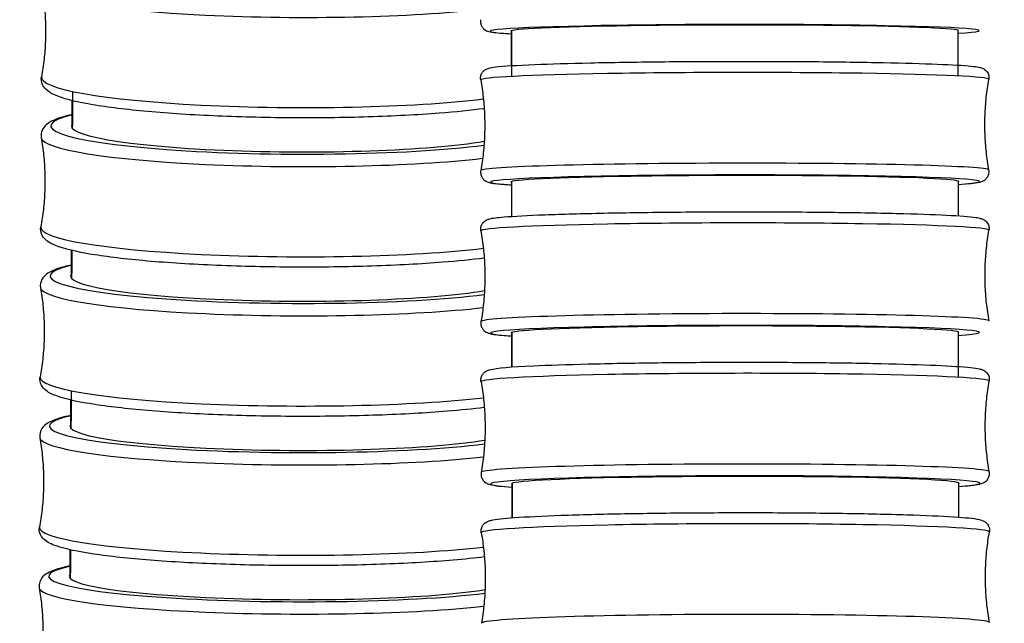
# Model space of a CAD drawing. Units: millimetres. Extents: x 80 to 2890, y 80 to 2020.
# Drawn here: x 2302 to 2332, y 655 to 673 of the extents above; entities that cross this region are included whole.
import ezdxf

# ---------------------------------------------------------------- set-up
doc = ezdxf.new("R2010")
doc.units = ezdxf.units.MM
doc.header["$LTSCALE"] = 1.8
doc.layers.add('Visible (ISO)', color=7, linetype='Continuous', lineweight=25)
doc.layers.add('Visible Narrow (ISO)', color=7, linetype='Continuous', lineweight=25)

msp = doc.modelspace()

# ---------------------------------------------------------------- linework, layer by layer
at = {"layer": 'Visible (ISO)'}
for centre, major_axis, ratio, start_param, end_param in [((2323.91316, 672.8136), (-6.9, -0.00744), 0.02625425, 3.06167911, 6.36866688), ((2310.37187, 669.85327), (-6.89993, 0.03165), 0.11106775, 6.19786109, 8.85931168), ((2323.9186, 668.1655), (-6.9, -0.00795), 0.02807622, 3.06154316, 6.36860607), ((2310.35051, 665.23253), (-6.89993, 0.0307), 0.10778013, 6.19784304, 8.86735458), ((2323.9244, 663.51765), (-6.89999, -0.00848), 0.02994304, 3.06130479, 6.36853193), ((2310.32977, 660.61012), (-6.89994, 0.02966), 0.10417417, 6.19784341, 8.87534419), ((2323.93057, 658.87008), (-6.89999, -0.00902), 0.03184501, 3.06096525, 6.36845216), ((2310.30969, 655.98594), (-6.89994, 0.02853), 0.10025929, 6.19786367, 8.88326558)]:
    msp.add_ellipse(centre, major_axis=major_axis, ratio=ratio, start_param=start_param, end_param=end_param, dxfattribs=at)
for points, knots in [([(2302.56448, 674.14106), (2302.59526, 673.96396), (2302.62027, 673.78352), (2302.65766, 673.41846), (2302.67002, 673.23384), (2302.68152, 672.86321), (2302.68064, 672.6772), (2302.66566, 672.30669), (2302.65155, 672.1222), (2302.61073, 671.75751), (2302.58402, 671.57731), (2302.55157, 671.40051)], [0.0209186301, 0.0209186301, 0.0209186301, 0.0209186301, 0.0290650461, 0.0290650461, 0.0372114621, 0.0372114621, 0.0453578781, 0.0453578781, 0.0535042941, 0.0535042941, 0.0616507101, 0.0616507101, 0.0616507101, 0.0616507101]), ([(2316.08359, 673.15841), (2316.07691, 673.12052), (2316.07775, 673.07881), (2316.09368, 673.00416), (2316.10812, 672.97182), (2316.1415, 672.91685), (2316.16044, 672.8962), (2316.19913, 672.86004), (2316.2176, 672.84792), (2316.26106, 672.82213), (2316.28061, 672.81473), (2316.35604, 672.78769), (2316.39332, 672.78287), (2316.57555, 672.75532), (2316.76804, 672.73999), (2317.03845, 672.72467)], [0.036369545, 0.036369545, 0.036369545, 0.036369545, 0.046603435, 0.046603435, 0.056930146, 0.056930146, 0.069053994, 0.069053994, 0.085130585, 0.085130585, 0.113908693, 0.113908693, 0.211760674, 0.211760674, 0.468002354, 0.468002354, 0.468002354, 0.468002354]), ([(2316.08581, 671.30172), (2316.07889, 671.34044), (2316.07983, 671.38313), (2316.09646, 671.45918), (2316.11145, 671.49192), (2316.14581, 671.54733), (2316.16518, 671.56794), (2316.20524, 671.60457), (2316.22438, 671.61671), (2316.27162, 671.64387), (2316.29294, 671.65131), (2316.39409, 671.68519), (2316.45428, 671.69116), (2316.79042, 671.73143), (2317.19656, 671.75644), (2318.23174, 671.79858), (2318.81071, 671.8157), (2320.11988, 671.84403), (2320.84873, 671.85526), (2322.38485, 671.87082), (2323.19173, 671.87516), (2324.80269, 671.87652), (2325.60649, 671.87354), (2327.13027, 671.86058), (2327.84995, 671.85059), (2329.13341, 671.82457), (2329.69664, 671.80855), (2330.61337, 671.77182), (2330.96343, 671.7514), (2331.29631, 671.71861), (2331.37327, 671.70902), (2331.47467, 671.68815), (2331.50405, 671.68261), (2331.57437, 671.65234), (2331.60264, 671.6411), (2331.66841, 671.58229), (2331.69759, 671.55146), (2331.7364, 671.46679), (2331.74786, 671.42362), (2331.74913, 671.35895), (2331.74751, 671.33887), (2331.74415, 671.31977)], [6.23717041, 6.23717041, 6.23717041, 6.23717041, 6.24832806, 6.24832806, 6.25960738, 6.25960738, 6.27290932, 6.27290932, 6.29108577, 6.29108577, 6.32608632, 6.32608632, 6.4745602, 6.4745602, 6.85951734, 6.85951734, 7.18259044, 7.18259044, 7.50350376, 7.50350376, 7.8239557, 7.8239557, 8.14431328, 8.14431328, 8.46478071, 8.46478071, 8.78575365, 8.78575365, 9.10913252, 9.10913252, 9.24893127, 9.24893127, 9.31883064, 9.31883064, 9.35243212, 9.35243212, 9.37091654, 9.37091654, 9.38322665, 9.38322665, 9.38873001, 9.38873001, 9.38873001, 9.38873001]), ([(2316.19335, 670.41746), (2315.78532, 670.36381), (2315.31915, 670.3166), (2314.14328, 670.22539), (2313.40243, 670.1867), (2311.84672, 670.13884), (2311.03261, 670.12953), (2309.41032, 670.14089), (2308.60245, 670.16154), (2307.07225, 670.23079), (2306.35037, 670.27941), (2305.06136, 670.40042), (2304.49581, 670.47281), (2303.56332, 670.63843), (2303.20806, 670.72717), (2302.85131, 670.88863), (2302.7627, 670.93748), (2302.60136, 671.09866), (2302.52376, 671.2489), (2302.55157, 671.40051)], [3.87960164, 3.87960164, 3.87960164, 3.87960164, 4.12848362, 4.12848362, 4.45201843, 4.45201843, 4.77380229, 4.77380229, 5.09523769, 5.09523769, 5.4171324, 5.4171324, 5.74107944, 5.74107944, 6.07467104, 6.07467104, 6.20975353, 6.20975353, 6.34483602, 6.34483602, 6.34483602, 6.34483602]), ([(2316.08581, 671.30172), (2316.11804, 671.12133), (2316.14444, 670.93759), (2316.18446, 670.56591), (2316.19807, 670.37797), (2316.2119, 670.00062), (2316.21212, 669.81123), (2316.19916, 669.43385), (2316.18598, 669.24587), (2316.14682, 668.8741), (2316.12084, 668.69031), (2316.08902, 668.50984)], [6.23717041263, 6.23717041263, 6.23717041263, 6.23717041263, 6.23916380177, 6.23916380177, 6.24115719091, 6.24115719091, 6.24315058006, 6.24315058006, 6.2451439692, 6.2451439692, 6.24713735834, 6.24713735834, 6.24713735834, 6.24713735834]), ([(2331.74736, 668.52789), (2331.71513, 668.70828), (2331.68873, 668.89202), (2331.64871, 669.2637), (2331.6351, 669.45164), (2331.62127, 669.82899), (2331.62105, 670.01838), (2331.63401, 670.39576), (2331.64719, 670.58374), (2331.68635, 670.95551), (2331.71233, 671.1393), (2331.74415, 671.31977)], [3.09557775904, 3.09557775904, 3.09557775904, 3.09557775904, 3.09757114818, 3.09757114818, 3.09956453732, 3.09956453732, 3.10155792647, 3.10155792647, 3.10355131561, 3.10355131561, 3.10554470475, 3.10554470475, 3.10554470475, 3.10554470475]), ([(2303.49869, 670.23748), (2303.30428, 670.19291), (2303.14089, 670.14593), (2302.88754, 670.0462), (2302.78976, 669.99897), (2302.61002, 669.84264), (2302.51369, 669.68765), (2302.54254, 669.5217)], [5.79887075, 5.79887075, 5.79887075, 5.79887075, 5.970371278, 5.970371278, 6.116058145, 6.116058145, 6.261745013, 6.261745013, 6.261745013, 6.261745013]), ([(2302.54254, 669.5217), (2302.57336, 669.34441), (2302.59841, 669.16379), (2302.63586, 668.79836), (2302.64826, 668.61355), (2302.65981, 668.24255), (2302.65895, 668.05636), (2302.64401, 667.68548), (2302.62991, 667.50079), (2302.58911, 667.13572), (2302.5624, 666.95533), (2302.52995, 666.77833)], [0.0214402943, 0.0214402943, 0.0214402943, 0.0214402943, 0.0293724686, 0.0293724686, 0.0373046428, 0.0373046428, 0.045236817, 0.045236817, 0.0531689912, 0.0531689912, 0.0611011654, 0.0611011654, 0.0611011654, 0.0611011654]), ([(2316.08902, 668.50984), (2316.0822, 668.47111), (2316.08324, 668.42842), (2316.10005, 668.3524), (2316.11511, 668.3197), (2316.1496, 668.26437), (2316.16901, 668.24381), (2316.20915, 668.20726), (2316.22832, 668.19517), (2316.27563, 668.16812), (2316.29697, 668.16073), (2316.39819, 668.12708), (2316.4584, 668.12125), (2316.67485, 668.09583), (2316.8378, 668.08282), (2317.04387, 668.07036)], [0.036047949, 0.036047949, 0.036047949, 0.036047949, 0.047205595, 0.047205595, 0.058484917, 0.058484917, 0.071786856, 0.071786856, 0.089963308, 0.089963308, 0.124963854, 0.124963854, 0.273437737, 0.273437737, 0.468370131, 0.468370131, 0.468370131, 0.468370131]), ([(2330.7966, 668.0864), (2330.95668, 668.09648), (2331.09096, 668.1069), (2331.30045, 668.12802), (2331.37738, 668.13778), (2331.47874, 668.15888), (2331.5081, 668.16449), (2331.57836, 668.19493), (2331.6066, 668.20623), (2331.67223, 668.26519), (2331.70134, 668.29609), (2331.73996, 668.38085), (2331.75131, 668.42405), (2331.75244, 668.48872), (2331.75078, 668.50879), (2331.74736, 668.52789)], [2.756254077, 2.756254077, 2.756254077, 2.756254077, 2.908010058, 2.908010058, 3.047808803, 3.047808803, 3.117708176, 3.117708176, 3.151309651, 3.151309651, 3.16979408, 3.16979408, 3.182104183, 3.182104183, 3.187607548, 3.187607548, 3.187607548, 3.187607548]), ([(2316.09138, 666.65296), (2316.0843, 666.69257), (2316.08546, 666.73631), (2316.10303, 666.81382), (2316.11868, 666.84692), (2316.15425, 666.90276), (2316.17414, 666.92328), (2316.21591, 666.96045), (2316.23588, 666.97257), (2316.28806, 667.00136), (2316.31175, 667.00881), (2316.46382, 667.05556), (2316.59044, 667.06465), (2317.107, 667.10812), (2317.53549, 667.13114), (2318.59166, 667.17112), (2319.20754, 667.18818), (2320.57624, 667.21572), (2321.32808, 667.22623), (2322.89349, 667.23973), (2323.70671, 667.24273), (2325.31302, 667.24093), (2326.10582, 667.23614), (2327.59147, 667.21922), (2328.28397, 667.20711), (2329.49999, 667.17672), (2330.02276, 667.15845), (2330.85139, 667.11715), (2331.14969, 667.0952), (2331.39996, 667.05948), (2331.44807, 667.0516), (2331.52941, 667.02741), (2331.5572, 667.02064), (2331.62129, 666.9802), (2331.63903, 666.96772), (2331.68308, 666.92505), (2331.71187, 666.89121), (2331.74694, 666.80284), (2331.75584, 666.75805), (2331.75358, 666.69959), (2331.75207, 666.68566), (2331.74969, 666.6722)], [6.23683654, 6.23683654, 6.23683654, 6.23683654, 6.24897832, 6.24897832, 6.26127609, 6.26127609, 6.2758722, 6.2758722, 6.29651759, 6.29651759, 6.33967175, 6.33967175, 6.58870685, 6.58870685, 6.92760768, 6.92760768, 7.25001189, 7.25001189, 7.5708212, 7.5708212, 7.89126169, 7.89126169, 8.21164877, 8.21164877, 8.53220902, 8.53220902, 8.85349233, 8.85349233, 9.1786537, 9.1786537, 9.28385657, 9.28385657, 9.336458, 9.336458, 9.3529166, 9.3529166, 9.37190394, 9.37190394, 9.38493598, 9.38493598, 9.38905943, 9.38905943, 9.38905943, 9.38905943]), ([(2316.19581, 665.81527), (2315.81447, 665.76591), (2315.38154, 665.72206), (2314.25241, 665.63291), (2313.51878, 665.59355), (2311.97271, 665.54347), (2311.16108, 665.5326), (2309.53872, 665.54011), (2308.7283, 665.55844), (2307.1883, 665.62253), (2306.45915, 665.66829), (2305.15193, 665.78323), (2304.57527, 665.85241), (2303.61954, 666.01087), (2303.25034, 666.09699), (2302.87013, 666.25069), (2302.77279, 666.29882), (2302.59449, 666.45679), (2302.49958, 666.61266), (2302.52995, 666.77833)], [3.8745208, 3.8745208, 3.8745208, 3.8745208, 4.10857166, 4.10857166, 4.43222224, 4.43222224, 4.75401269, 4.75401269, 5.07541039, 5.07541039, 5.39720168, 5.39720168, 5.72083601, 5.72083601, 6.05291274, 6.05291274, 6.19859961, 6.19859961, 6.34428647, 6.34428647, 6.34428647, 6.34428647]), ([(2316.09138, 666.65296), (2316.12363, 666.47259), (2316.15004, 666.28889), (2316.19008, 665.91727), (2316.20371, 665.72936), (2316.21757, 665.35207), (2316.2178, 665.16271), (2316.20487, 664.78539), (2316.1917, 664.59744), (2316.15258, 664.22573), (2316.12662, 664.04197), (2316.09481, 663.86152)], [6.2368365395, 6.2368365395, 6.2368365395, 6.2368365395, 6.2389625878, 6.2389625878, 6.2410886361, 6.2410886361, 6.2432146844, 6.2432146844, 6.2453407326, 6.2453407326, 6.2474667809, 6.2474667809, 6.2474667809, 6.2474667809]), ([(2331.75313, 663.88077), (2331.72088, 664.06114), (2331.69447, 664.24484), (2331.65443, 664.61645), (2331.6408, 664.80437), (2331.62694, 665.18165), (2331.62671, 665.37102), (2331.63964, 665.74834), (2331.6528, 665.93628), (2331.69193, 666.308), (2331.71789, 666.49176), (2331.74969, 666.6722)], [3.0952438859, 3.0952438859, 3.0952438859, 3.0952438859, 3.0973699342, 3.0973699342, 3.0994959825, 3.0994959825, 3.1016220308, 3.1016220308, 3.1037480791, 3.1037480791, 3.1058741273, 3.1058741273, 3.1058741273, 3.1058741273]), ([(2303.47725, 665.60507), (2303.31714, 665.5694), (2303.178, 665.53193), (2302.92189, 665.44426), (2302.81092, 665.39711), (2302.60904, 665.24504), (2302.48893, 665.08598), (2302.52114, 664.90077)], [5.799448986, 5.799448986, 5.799448986, 5.799448986, 5.941018313, 5.941018313, 6.101092148, 6.101092148, 6.261165982, 6.261165982, 6.261165982, 6.261165982]), ([(2302.52114, 664.90077), (2302.552, 664.72328), (2302.5771, 664.54245), (2302.61463, 664.17662), (2302.62706, 663.99162), (2302.63867, 663.62021), (2302.63784, 663.43382), (2302.62293, 663.06253), (2302.60885, 662.87765), (2302.56807, 662.51216), (2302.54136, 662.33157), (2302.50892, 662.15436)], [0.0220193255, 0.0220193255, 0.0220193255, 0.0220193255, 0.0297138742, 0.0297138742, 0.0374084229, 0.0374084229, 0.0451029715, 0.0451029715, 0.0527975202, 0.0527975202, 0.0604920689, 0.0604920689, 0.0604920689, 0.0604920689]), ([(2316.09481, 663.86152), (2316.08783, 663.82189), (2316.0891, 663.77815), (2316.10686, 663.70069), (2316.12259, 663.66763), (2316.1583, 663.61187), (2316.17823, 663.5914), (2316.2201, 663.55433), (2316.2401, 663.54227), (2316.29235, 663.5136), (2316.31605, 663.50621), (2316.46824, 663.45983), (2316.59489, 663.45105), (2316.88505, 663.42735), (2316.9637, 663.42168), (2317.04964, 663.41614)], [0.035718526, 0.035718526, 0.035718526, 0.035718526, 0.047860304, 0.047860304, 0.060158073, 0.060158073, 0.074754189, 0.074754189, 0.095399574, 0.095399574, 0.138553733, 0.138553733, 0.387588839, 0.387588839, 0.468743605, 0.468743605, 0.468743605, 0.468743605]), ([(2316.09732, 662.00443), (2316.09006, 662.04499), (2316.09146, 662.08985), (2316.11005, 662.16889), (2316.12639, 662.20235), (2316.16328, 662.25868), (2316.18375, 662.27913), (2316.22754, 662.31698), (2316.24848, 662.32907), (2316.30709, 662.35999), (2316.33407, 662.3675), (2316.60838, 662.44385), (2317.00727, 662.46284), (2318.17369, 662.51825), (2318.74615, 662.53796), (2320.04472, 662.57067), (2320.7692, 662.58372), (2322.29965, 662.602), (2323.10519, 662.60725), (2324.71679, 662.60946), (2325.52255, 662.60642), (2327.05345, 662.59234), (2327.77827, 662.58131), (2329.07478, 662.55234), (2329.64589, 662.53439), (2330.58058, 662.49309), (2330.94069, 662.47003), (2331.29335, 662.43246), (2331.37754, 662.42109), (2331.48793, 662.39643), (2331.52015, 662.38969), (2331.59479, 662.35468), (2331.62501, 662.34103), (2331.69138, 662.2756), (2331.72115, 662.2396), (2331.75513, 662.147), (2331.76269, 662.10088), (2331.75872, 662.04563), (2331.7574, 662.03513), (2331.7556, 662.0249)], [6.23649617, 6.23649617, 6.23649617, 6.23649617, 6.24968049, 6.24968049, 6.2630613, 6.2630613, 6.27907752, 6.27907752, 6.30262761, 6.30262761, 6.35663715, 6.35663715, 6.84569311, 6.84569311, 7.16941848, 7.16941848, 7.49049451, 7.49049451, 7.81101717, 7.81101717, 8.13142254, 8.13142254, 8.45194202, 8.45194202, 8.77300378, 8.77300378, 9.0966001, 9.0966001, 9.24299753, 9.24299753, 9.31619625, 9.31619625, 9.35153318, 9.35153318, 9.37210337, 9.37210337, 9.38607238, 9.38607238, 9.38939497, 9.38939497, 9.38939497, 9.38939497]), ([(2316.19839, 661.21291), (2315.85561, 661.16939), (2315.47047, 661.13023), (2314.40858, 661.04386), (2313.68522, 661.00345), (2312.15318, 660.95027), (2311.3454, 660.93733), (2309.72384, 660.93986), (2308.91037, 660.95529), (2307.35777, 661.01298), (2306.61902, 661.05524), (2305.28742, 661.16285), (2304.69578, 661.22821), (2303.70809, 661.37831), (2303.31994, 661.46108), (2302.90482, 661.60732), (2302.79428, 661.65546), (2302.59376, 661.80932), (2302.47506, 661.96944), (2302.50892, 662.15436)], [3.86948161, 3.86948161, 3.86948161, 3.86948161, 4.08119576, 4.08119576, 4.405045, 4.405045, 4.72686023, 4.72686023, 5.04821995, 5.04821995, 5.36989259, 5.36989259, 5.69316429, 5.69316429, 6.02352971, 6.02352971, 6.18360354, 6.18360354, 6.34367738, 6.34367738, 6.34367738, 6.34367738]), ([(2316.09732, 662.00443), (2316.12958, 661.8241), (2316.156, 661.64044), (2316.19607, 661.26889), (2316.2097, 661.08101), (2316.22359, 660.70379), (2316.22384, 660.51445), (2316.21094, 660.1372), (2316.19779, 659.94928), (2316.1587, 659.57763), (2316.13275, 659.3939), (2316.10097, 659.21349)], [6.2364961749, 6.2364961749, 6.2364961749, 6.2364961749, 6.2387574031, 6.2387574031, 6.2410186313, 6.2410186313, 6.2432798595, 6.2432798595, 6.2455410876, 6.2455410876, 6.2478023158, 6.2478023158, 6.2478023158, 6.2478023158]), ([(2331.75925, 659.23396), (2331.727, 659.41429), (2331.70057, 659.59795), (2331.66051, 659.9695), (2331.64687, 660.15738), (2331.63298, 660.5346), (2331.63273, 660.72393), (2331.64563, 661.10119), (2331.65878, 661.2891), (2331.69787, 661.66076), (2331.72382, 661.84449), (2331.7556, 662.0249)], [3.0949035213, 3.0949035213, 3.0949035213, 3.0949035213, 3.0971647495, 3.0971647495, 3.0994259777, 3.0994259777, 3.1016872059, 3.1016872059, 3.103948434, 3.103948434, 3.1062096622, 3.1062096622, 3.1062096622, 3.1062096622]), ([(2303.4564, 660.96989), (2303.33978, 660.94473), (2303.23428, 660.91858), (2302.97539, 660.84318), (2302.84489, 660.79512), (2302.67211, 660.68459), (2302.61557, 660.64098), (2302.51707, 660.49737), (2302.48204, 660.38333), (2302.50035, 660.27812)], [5.800091603, 5.800091603, 5.800091603, 5.800091603, 5.903474697, 5.903474697, 6.082002892, 6.082002892, 6.17126699, 6.17126699, 6.260531088, 6.260531088, 6.260531088, 6.260531088]), ([(2302.50035, 660.27812), (2302.53127, 660.10042), (2302.55641, 659.91938), (2302.59403, 659.55312), (2302.6065, 659.36791), (2302.61816, 658.99608), (2302.61736, 658.80947), (2302.6025, 658.43776), (2302.58844, 658.25266), (2302.54767, 657.88674), (2302.52097, 657.70592), (2302.48853, 657.52849)], [0.0226542189, 0.0226542189, 0.0226542189, 0.0226542189, 0.0300884299, 0.0300884299, 0.0375226408, 0.0375226408, 0.0449568518, 0.0449568518, 0.0523910627, 0.0523910627, 0.0598252736, 0.0598252736, 0.0598252736, 0.0598252736]), ([(2316.10097, 659.21349), (2316.09382, 659.1729), (2316.09534, 659.12805), (2316.11413, 659.04906), (2316.13056, 659.01564), (2316.1676, 658.95941), (2316.18811, 658.93901), (2316.232, 658.90128), (2316.25298, 658.88924), (2316.31167, 658.85847), (2316.33867, 658.85104), (2316.52449, 658.79984), (2316.72307, 658.78486), (2317.05578, 658.76207)], [0.035382991, 0.035382991, 0.035382991, 0.035382991, 0.048567305, 0.048567305, 0.061948115, 0.061948115, 0.077964335, 0.077964335, 0.101514424, 0.101514424, 0.15552397, 0.15552397, 0.469122132, 0.469122132, 0.469122132, 0.469122132]), ([(2330.80828, 658.78024), (2330.95665, 658.79081), (2331.08314, 658.80173), (2331.29806, 658.82519), (2331.38222, 658.83678), (2331.49256, 658.86173), (2331.52475, 658.86856), (2331.5993, 658.90377), (2331.62948, 658.91749), (2331.69569, 658.98309), (2331.72536, 659.01917), (2331.7591, 659.11186), (2331.76653, 659.158), (2331.76242, 659.21324), (2331.76108, 659.22374), (2331.75925, 659.23396)], [2.755378361, 2.755378361, 2.755378361, 2.755378361, 2.895486914, 2.895486914, 3.04188435, 3.04188435, 3.115083068, 3.115083068, 3.15042, 3.15042, 3.170990184, 3.170990184, 3.184959196, 3.184959196, 3.188281786, 3.188281786, 3.188281786, 3.188281786]), ([(2316.10363, 657.35617), (2316.09619, 657.39774), (2316.09785, 657.44377), (2316.11751, 657.52439), (2316.13459, 657.55821), (2316.1729, 657.61508), (2316.194, 657.63548), (2316.24015, 657.67416), (2316.26225, 657.68625), (2316.32939, 657.71998), (2316.3612, 657.72765), (2316.55648, 657.77611), (2316.78107, 657.79689), (2317.49879, 657.84788), (2317.98594, 657.87174), (2319.14164, 657.91272), (2319.80518, 657.92994), (2321.24801, 657.95657), (2322.0266, 657.96601), (2323.62155, 657.97621), (2324.43759, 657.97699), (2326.02531, 657.96982), (2326.79669, 657.96187), (2328.21764, 657.93802), (2328.86679, 657.92213), (2329.97938, 657.88386), (2330.4415, 657.86152), (2331.14375, 657.81139), (2331.34246, 657.79992), (2331.54726, 657.73383), (2331.57754, 657.72544), (2331.64378, 657.67986), (2331.66244, 657.66543), (2331.70753, 657.61667), (2331.73612, 657.57739), (2331.76522, 657.48173), (2331.7697, 657.4344), (2331.76326, 657.38628), (2331.76261, 657.38206), (2331.76187, 657.37788)], [6.23615146, 6.23615146, 6.23615146, 6.23615146, 6.25043249, 6.25043249, 6.26495746, 6.26495746, 6.28252757, 6.28252757, 6.30949184, 6.30949184, 6.37821543, 6.37821543, 6.69357373, 6.69357373, 7.02302872, 7.02302872, 7.34488129, 7.34488129, 7.6656086, 7.6656086, 7.98606223, 7.98606223, 8.30652521, 8.30652521, 8.62729529, 8.62729529, 8.9493264, 8.9493264, 9.2799535, 9.2799535, 9.33484399, 9.33484399, 9.35260855, 9.35260855, 9.37351755, 9.37351755, 9.38830099, 9.38830099, 9.38973449, 9.38973449, 9.38973449, 9.38973449]), ([(2316.20111, 656.61019), (2315.90978, 656.57406), (2315.58737, 656.54099), (2314.61416, 656.45841), (2313.9048, 656.41661), (2312.39244, 656.35948), (2311.59048, 656.34399), (2309.97158, 656.34048), (2309.15499, 656.3524), (2307.58756, 656.40246), (2306.83709, 656.4406), (2305.47503, 656.53962), (2304.86445, 656.60052), (2303.83557, 656.74112), (2303.42322, 656.81973), (2302.95869, 656.95937), (2302.82862, 657.00855), (2302.65679, 657.12056), (2302.60063, 657.16466), (2302.50336, 657.30911), (2302.46932, 657.42344), (2302.48853, 657.52849)], [3.86449093, 3.86449093, 3.86449093, 3.86449093, 4.04557286, 4.04557286, 4.36973855, 4.36973855, 4.69160449, 4.69160449, 5.01292987, 5.01292987, 5.33447478, 5.33447478, 5.65735517, 5.65735517, 5.98595419, 5.98595419, 6.16448238, 6.16448238, 6.25374648, 6.25374648, 6.34301058, 6.34301058, 6.34301058, 6.34301058]), ([(2316.10363, 657.35617), (2316.13589, 657.17588), (2316.16233, 656.99225), (2316.20242, 656.62078), (2316.21607, 656.43293), (2316.22998, 656.05578), (2316.23024, 655.86649), (2316.21738, 655.4893), (2316.20425, 655.30142), (2316.16519, 654.92983), (2316.13926, 654.74613), (2316.1075, 654.56576)], [6.2361514595, 6.2361514595, 6.2361514595, 6.2361514595, 6.2385495354, 6.2385495354, 6.2409476114, 6.2409476114, 6.2433456873, 6.2433456873, 6.2457437632, 6.2457437632, 6.2481418391, 6.2481418391, 6.2481418391, 6.2481418391]), ([(2331.76574, 654.58747), (2331.73348, 654.76776), (2331.70704, 654.95139), (2331.66695, 655.32286), (2331.6533, 655.5107), (2331.63939, 655.88785), (2331.63912, 656.07715), (2331.65199, 656.45434), (2331.66512, 656.64222), (2331.70418, 657.0138), (2331.73011, 657.1975), (2331.76187, 657.37788)], [3.0945588059, 3.0945588059, 3.0945588059, 3.0945588059, 3.0969568819, 3.0969568819, 3.0993549578, 3.0993549578, 3.1017530337, 3.1017530337, 3.1041511096, 3.1041511096, 3.1065491855, 3.1065491855, 3.1065491855, 3.1065491855]), ([(2303.4362, 656.33187), (2303.37059, 656.31822), (2303.3085, 656.30426), (2303.0685, 656.24555), (2302.92212, 656.19971), (2302.72274, 656.10327), (2302.65357, 656.06365), (2302.52093, 655.92102), (2302.45715, 655.78626), (2302.48023, 655.65365)], [5.800798546, 5.800798546, 5.800798546, 5.800798546, 5.859135462, 5.859135462, 6.039664669, 6.039664669, 6.149753342, 6.149753342, 6.259842015, 6.259842015, 6.259842015, 6.259842015]), ([(2302.48023, 655.65365), (2302.51121, 655.47572), (2302.5364, 655.29446), (2302.57411, 654.92776), (2302.58662, 654.74232), (2302.59835, 654.37005), (2302.59758, 654.18322), (2302.58276, 653.81106), (2302.56872, 653.62573), (2302.52799, 653.25936), (2302.50129, 653.07831), (2302.46885, 652.90065)], [0.023343292, 0.023343292, 0.023343292, 0.023343292, 0.0304952004, 0.0304952004, 0.0376471089, 0.0376471089, 0.0447990173, 0.0447990173, 0.0519509258, 0.0519509258, 0.0591028343, 0.0591028343, 0.0591028343, 0.0591028343])]:
    msp.add_open_spline(points, degree=3, knots=knots, dxfattribs=at)
for points in [[(2317.03956, 671.7434), (2317.03915, 672.10282), (2317.03874, 672.46224), (2317.03834, 672.82166)], [(2330.79111, 672.83548), (2330.79164, 672.36524), (2330.79218, 671.89502), (2330.79271, 671.42479)], [(2303.49673, 669.81951), (2303.49805, 670.10149), (2303.49938, 670.38347), (2303.5007, 670.66544)], [(2317.04504, 667.10068), (2317.04461, 667.45848), (2317.04417, 667.81629), (2317.04374, 668.1741)], [(2330.79648, 668.18891), (2330.79691, 667.83174), (2330.79733, 667.47457), (2330.79776, 667.1174)], [(2303.4754, 665.19974), (2303.47669, 665.48446), (2303.47799, 665.76917), (2303.4793, 666.05387)], [(2317.05088, 662.45833), (2317.05041, 662.81449), (2317.04996, 663.17065), (2317.0495, 663.52681)], [(2330.80215, 663.54268), (2330.80274, 663.07651), (2330.80332, 662.61036), (2330.80392, 662.1442)], [(2303.45466, 660.57842), (2303.45593, 660.86617), (2303.45721, 661.15391), (2303.45849, 661.44163)], [(2317.05707, 657.81634), (2317.05658, 658.17083), (2317.0561, 658.52531), (2317.05562, 658.87981)], [(2330.80813, 658.89677), (2330.80859, 658.54292), (2330.80906, 658.18908), (2330.80954, 657.83523)], [(2303.43459, 655.95544), (2303.43583, 656.2465), (2303.43708, 656.53755), (2303.43833, 656.82859)]]:
    msp.add_open_spline(points, degree=3, dxfattribs=at)
at = {"layer": 'Visible Narrow (ISO)'}
for centre, major_axis, ratio, start_param, end_param in [((2310.39213, 674.12237), (-7.82919, 0.03688), 0.1140287, 0.02036604, 2.39477801), ((2323.91316, 672.8136), (-7.53388, -0.00812), 0.02625425, 2.72122657, 6.70458446), ((2323.91497, 671.31184), (-7.82927, -0.00902), 0.02807622, 3.13660918, 6.28816878), ((2310.37905, 671.34546), (-7.82919, 0.03688), 0.1140287, 6.26281927, 8.6867195), ((2310.37187, 669.85327), (-7.53381, 0.03455), 0.11106775, 5.86180824, 8.73640621), ((2310.37027, 669.50305), (-7.82919, 0.03591), 0.11106775, 0.01983044, 2.40111051), ((2323.9182, 668.51777), (7.82927, 0.00902), 0.02807622, 0.00498347, 3.13660918), ((2323.9186, 668.1655), (-7.53388, -0.00868), 0.02807622, 2.72120202, 6.7045729), ((2323.92054, 666.66383), (-7.82927, -0.00963), 0.02994304, 3.13627753, 6.28850043), ((2310.35752, 666.72519), (-7.82919, 0.03591), 0.11106775, 6.26335487, 8.69089454), ((2310.35051, 665.23253), (-7.53381, 0.03352), 0.10778013, 5.86180397, 8.74278215), ((2310.34895, 664.88217), (-7.82919, 0.03483), 0.10778013, 0.01923637, 2.4073812), ((2323.92397, 663.8699), (7.82927, 0.00963), 0.02994304, 0.00531512, 3.13627753), ((2323.9244, 663.51765), (-7.53388, -0.00926), 0.02994304, 2.72115897, 6.70455882), ((2310.33659, 662.1033), (-7.82919, 0.03483), 0.10778013, 6.26394894, 8.69499249), ((2323.92646, 662.01607), (-7.82927, -0.01024), 0.03184501, 3.13593958, 6.28883838), ((2310.32977, 660.61012), (-7.53382, 0.03238), 0.10417417, 5.86180331, 8.74908264), ((2310.32826, 660.25963), (-7.8292, 0.03365), 0.10417417, 0.01858553, 2.41357429), ((2323.93011, 659.22231), (7.82927, 0.01024), 0.03184501, 0.00565307, 3.13593958), ((2323.93057, 658.87008), (-7.53388, -0.00985), 0.03184501, 2.72109749, 6.7045437), ((2310.31631, 657.47968), (-7.8292, 0.03365), 0.10417417, 6.26459978, 8.69900743), ((2323.93275, 657.36861), (-7.82926, -0.01086), 0.03377008, 3.13559746, 6.2891805), ((2310.30969, 655.98594), (-7.53382, 0.03115), 0.10025929, 5.86180659, 8.75529414), ((2310.30824, 655.63531), (-7.82921, 0.03238), 0.10025929, 0.01787977, 2.41967499), ((2323.93662, 654.57503), (7.82926, 0.01086), 0.03377008, 0.00599519, 3.13559746)]:
    msp.add_ellipse(centre, major_axis=major_axis, ratio=ratio, start_param=start_param, end_param=end_param, dxfattribs=at)
for points in [[(2317.04554, 671.40759), (2317.045, 671.87721), (2317.04446, 672.34851), (2317.04393, 672.82152)], [(2303.50778, 670.94947), (2303.506, 670.57043), (2303.50422, 670.19141), (2303.50244, 669.81241)], [(2317.05068, 667.09941), (2317.05024, 667.45668), (2317.0498, 667.81491), (2317.04937, 668.17414)], [(2303.48502, 666.05231), (2303.48371, 665.76574), (2303.4824, 665.47916), (2303.48109, 665.19257)], [(2317.05655, 662.45762), (2317.05609, 662.81326), (2317.05563, 663.16986), (2317.05517, 663.52743)], [(2303.46548, 661.7282), (2303.46377, 661.34242), (2303.46206, 660.95661), (2303.46035, 660.57078)], [(2317.06279, 657.81635), (2317.0623, 658.17038), (2317.06182, 658.52534), (2317.06133, 658.88126)], [(2303.44405, 656.82575), (2303.44279, 656.533), (2303.44154, 656.24021), (2303.44029, 655.9474)]]:
    msp.add_open_spline(points, degree=3, dxfattribs=at)

doc.saveas('drawing.dxf')
